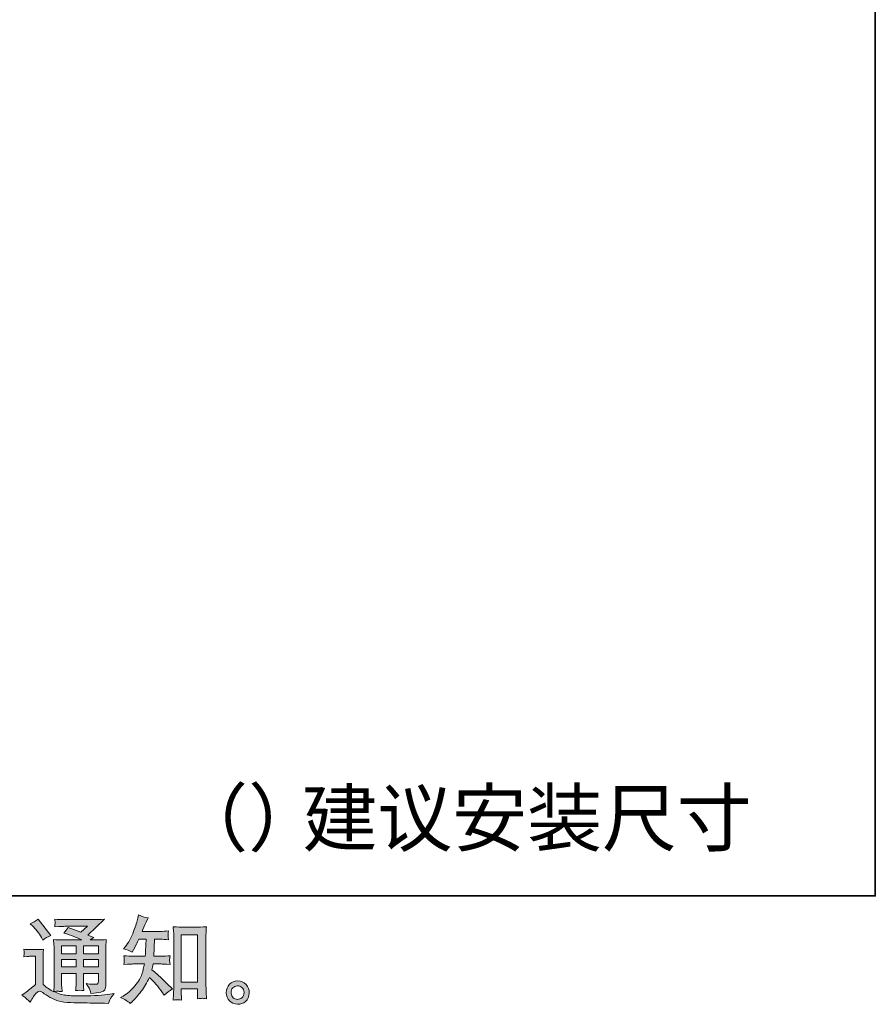
# Model space of a CAD drawing. Units: inches. Extents: x -372 to 826, y -712 to 146.
# Drawn here: x 556 to 826, y -712 to -401 of the extents above; entities that cross this region are included whole.
import ezdxf

# ---------------------------------------------------------------- set-up
doc = ezdxf.new("R2010")
doc.units = ezdxf.units.IN
doc.header["$MEASUREMENT"] = 0
doc.layers.add('图层 1', color=7, linetype='Continuous')

msp = doc.modelspace()

# ---------------------------------------------------------------- hatches: boundary and pattern name
at = {"layer": '图层 1'}
h = msp.add_hatch(color=7, dxfattribs=at)
h.dxf.hatch_style = 2
h.paths.add_polyline_path([(569.54, -693.2), (574.12, -693.2), (574.12, -695.67), (569.54, -695.67)])
edge = h.paths.add_edge_path()
edge.add_spline(control_points=[(559.62, -710.9), (560.44, -709.53), (561.07, -708.6), (561.53, -708.13), (561.93, -707.71), (562.27, -707.5), (562.56, -707.51), (562.84, -707.52), (563.35, -707.78), (564.07, -708.28), (564.77, -708.77), (565.66, -709.29), (566.71, -709.84), (567.76, -710.38), (568.96, -710.74), (570.29, -710.9), (571.62, -711.06), (573.04, -711.15), (574.55, -711.17), (574.55, -711.17), (577.63, -711.2), (577.63, -711.2), (580.05, -711.24), (581.86, -711.27), (583.05, -711.29), (583.05, -711.29), (584.31, -711.32), (584.31, -711.32), (584.66, -710.4), (584.94, -709.79), (585.14, -709.48), (585.34, -709.17), (585.66, -708.76), (586.1, -708.25), (586.1, -708.25), (584.75, -708.45), (584.75, -708.45), (582.65, -708.79), (579.81, -708.96), (576.25, -708.96), (573.99, -708.98), (572.22, -708.92), (570.96, -708.78), (569.69, -708.64), (568.41, -708.26), (567.1, -707.62), (567.79, -707.54), (568.21, -707.5), (568.35, -707.51), (568.49, -707.52), (568.94, -707.56), (569.69, -707.62), (569.69, -707.62), (569.57, -706.07), (569.57, -706.07), (569.55, -705.85), (569.54, -705.28), (569.54, -704.37), (569.54, -704.37), (569.54, -701.95), (569.54, -701.95), (569.54, -701.95), (574.12, -701.95), (574.12, -701.95), (574.12, -701.95), (574.12, -704.52), (574.12, -704.52), (574.12, -705.05), (574.11, -705.49), (574.09, -705.84), (574.07, -706.19), (574.03, -706.67), (573.97, -707.29), (574.84, -707.17), (575.72, -707.17), (576.58, -707.29), (576.58, -707.29), (576.47, -706.04), (576.47, -706.04), (576.45, -705.9), (576.43, -705.62), (576.42, -705.21), (576.41, -704.81), (576.42, -704.58), (576.44, -704.52), (576.44, -704.52), (576.47, -701.95), (576.47, -701.95), (576.47, -701.95), (581.12, -701.95), (581.12, -701.95), (581.12, -701.95), (581.12, -704.31), (581.12, -704.31), (581.12, -704.71), (581.07, -704.96), (580.97, -705.09), (580.87, -705.22), (580.65, -705.3), (580.31, -705.32), (579.93, -705.36), (578.94, -705.29), (577.33, -705.11), (577.33, -705.11), (578.22, -706.49), (578.22, -706.49), (578.38, -706.72), (578.55, -707.3), (578.73, -708.22), (581.46, -708.02), (582.93, -707.63), (583.13, -707.05), (583.33, -706.48), (583.44, -706.02), (583.46, -705.68), (583.46, -705.68), (583.46, -694.78), (583.46, -694.78), (583.46, -694.24), (583.47, -693.69), (583.49, -693.11), (583.51, -692.55), (583.55, -691.9), (583.61, -691.19), (582.76, -691.29), (581.92, -691.34), (581.12, -691.34), (581.12, -691.34), (578.55, -691.34), (578.55, -691.34), (578.55, -691.34), (579.65, -690.59), (579.65, -690.59), (579.65, -690.59), (577.79, -689.79), (577.79, -689.79), (577.79, -689.79), (583.04, -684.78), (583.04, -684.78), (581.85, -684.88), (580.65, -684.93), (579.42, -684.93), (579.42, -684.93), (570.71, -684.93), (570.71, -684.93), (569.49, -684.93), (568.38, -684.88), (567.38, -684.78), (567.46, -685.46), (567.49, -685.85), (567.48, -685.97), (567.47, -686.09), (567.46, -686.25), (567.45, -686.43), (567.44, -686.61), (567.42, -686.88), (567.38, -687.22), (569.39, -687.1), (570.45, -687.04), (570.53, -687.04), (570.53, -687.04), (577.67, -687.04), (577.67, -687.04), (577.67, -687.04), (575.61, -688.9), (575.61, -688.9), (575.61, -688.9), (571.59, -687.37), (571.59, -687.37), (571.2, -687.99), (570.74, -688.6), (570.2, -689.17), (572.62, -689.88), (574.52, -690.6), (575.91, -691.34), (575.91, -691.34), (569.9, -691.34), (569.9, -691.34), (568.97, -691.34), (568.01, -691.29), (567.02, -691.19), (567.02, -691.19), (567.11, -692.8), (567.11, -692.8), (567.17, -693.98), (567.2, -694.6), (567.2, -694.64), (567.2, -694.64), (567.2, -704.66), (567.2, -704.66), (567.2, -705.35), (567.19, -705.88), (567.17, -706.24), (567.15, -706.6), (567.11, -707.09), (567.04, -707.73), (565.92, -707.13), (564.8, -706.35), (563.7, -705.37), (563.7, -705.37), (563.7, -696.34), (563.7, -696.34), (563.7, -696.02), (563.7, -695.72), (563.71, -695.44), (563.72, -695.16), (563.77, -694.76), (563.85, -694.24), (563.26, -694.34), (562.75, -694.4), (562.31, -694.4), (562.31, -694.4), (559.38, -694.4), (559.38, -694.4), (558.83, -694.4), (558.24, -694.35), (557.62, -694.25), (557.62, -694.25), (557.74, -695.09), (557.74, -695.09), (557.74, -695.14), (557.73, -695.27), (557.72, -695.46), (557.71, -695.66), (557.7, -695.83), (557.69, -695.98), (557.68, -696.13), (557.66, -696.35), (557.62, -696.65), (557.62, -696.65), (558.64, -696.56), (558.64, -696.56), (559.12, -696.52), (559.38, -696.5), (559.44, -696.5), (559.44, -696.5), (561.35, -696.5), (561.35, -696.5), (561.35, -696.5), (561.35, -705.35), (561.35, -705.35), (560.04, -706.47), (558.93, -707.35), (558.01, -708.01), (558.01, -708.01), (557, -708.75), (557, -708.75), (557.99, -709.43), (558.87, -710.14), (559.62, -710.9)], knot_values=[0, 0, 0, 0, 1, 1, 1, 2, 2, 2, 3, 3, 3, 4, 4, 4, 5, 5, 5, 6, 6, 6, 7, 7, 7, 8, 8, 8, 9, 9, 9, 10, 10, 10, 11, 11, 11, 12, 12, 12, 13, 13, 13, 14, 14, 14, 15, 15, 15, 16, 16, 16, 17, 17, 17, 18, 18, 18, 19, 19, 19, 20, 20, 20, 21, 21, 21, 22, 22, 22, 23, 23, 23, 24, 24, 24, 25, 25, 25, 26, 26, 26, 27, 27, 27, 28, 28, 28, 29, 29, 29, 30, 30, 30, 31, 31, 31, 32, 32, 32, 33, 33, 33, 34, 34, 34, 35, 35, 35, 36, 36, 36, 37, 37, 37, 38, 38, 38, 39, 39, 39, 40, 40, 40, 41, 41, 41, 42, 42, 42, 43, 43, 43, 44, 44, 44, 45, 45, 45, 46, 46, 46, 47, 47, 47, 48, 48, 48, 49, 49, 49, 50, 50, 50, 51, 51, 51, 52, 52, 52, 53, 53, 53, 54, 54, 54, 55, 55, 55, 56, 56, 56, 57, 57, 57, 58, 58, 58, 59, 59, 59, 60, 60, 60, 61, 61, 61, 62, 62, 62, 63, 63, 63, 64, 64, 64, 65, 65, 65, 66, 66, 66, 67, 67, 67, 68, 68, 68, 69, 69, 69, 70, 70, 70, 71, 71, 71, 72, 72, 72, 73, 73, 73, 74, 74, 74, 75, 75, 75, 76, 76, 76, 77, 77, 77, 78, 78, 78, 79, 79, 79, 80, 80, 80, 81, 81, 81, 82, 82, 82, 83, 83, 83, 83], degree=3, periodic=0)
h.paths.add_polyline_path([(569.54, -697.54), (574.12, -697.54), (574.12, -699.84), (569.54, -699.84)])
h.paths.add_polyline_path([(576.46, -697.54), (581.12, -697.54), (581.12, -699.84), (576.46, -699.84)])
h.paths.add_polyline_path([(576.46, -693.2), (581.12, -693.2), (581.12, -695.67), (576.46, -695.67)])
edge = h.paths.add_edge_path()
edge.add_spline(control_points=[(560.55, -687.12), (560.77, -687.34), (561.18, -687.81), (561.8, -688.52), (562.42, -689.24), (562.87, -689.9), (563.17, -690.52), (563.17, -690.52), (563.59, -691.38), (563.59, -691.38), (564.38, -690.81), (565.24, -690.31), (566.15, -689.89), (566.15, -689.89), (562.1, -684.76), (562.1, -684.76), (561.3, -685.36), (560.48, -685.88), (559.62, -686.31), (559.62, -686.31), (560.55, -687.12), (560.55, -687.12)], knot_values=[0, 0, 0, 0, 1, 1, 1, 2, 2, 2, 3, 3, 3, 4, 4, 4, 5, 5, 5, 6, 6, 6, 7, 7, 7, 7], degree=3, periodic=0)
h = msp.add_hatch(color=7, dxfattribs=at)
h.dxf.hatch_style = 2
edge = h.paths.add_edge_path()
edge.add_spline(control_points=[(591.2, -711.36), (591.2, -711.36), (591.76, -710.82), (591.76, -710.82), (592.7, -709.93), (593.65, -708.82), (594.63, -707.52), (595.6, -706.22), (596.46, -704.78), (597.22, -703.19), (598.67, -704.46), (599.97, -705.95), (601.13, -707.66), (601.13, -707.66), (601.87, -708.79), (601.87, -708.79), (602.63, -708.04), (603.49, -707.37), (604.47, -706.79), (604.47, -706.79), (602.8, -705.15), (602.8, -705.15), (602.8, -705.15), (600.89, -703.27), (600.89, -703.27), (600.03, -702.48), (599.08, -701.65), (598.03, -700.8), (598.14, -700.24), (598.25, -699.62), (598.35, -698.92), (598.35, -698.92), (600.89, -698.92), (600.89, -698.92), (601.17, -698.92), (602.11, -698.97), (603.72, -699.07), (603.62, -698.36), (603.57, -697.93), (603.58, -697.77), (603.59, -697.6), (603.6, -697.42), (603.61, -697.22), (603.62, -697.02), (603.66, -696.71), (603.72, -696.31), (602.71, -696.41), (601.74, -696.45), (600.83, -696.45), (600.83, -696.45), (598.59, -696.45), (598.59, -696.45), (598.59, -696.45), (598.83, -691.13), (598.83, -691.13), (598.83, -691.13), (600.62, -691.13), (600.62, -691.13), (601.42, -691.13), (602.27, -691.18), (603.18, -691.28), (603.18, -691.28), (603.13, -690.45), (603.13, -690.45), (603.09, -690.16), (603.07, -689.97), (603.08, -689.89), (603.09, -689.81), (603.1, -689.67), (603.11, -689.45), (603.12, -689.23), (603.16, -688.92), (603.21, -688.51), (602.28, -688.61), (601.42, -688.66), (600.62, -688.66), (600.62, -688.66), (594.89, -688.66), (594.89, -688.66), (595.23, -687.83), (595.66, -686.84), (596.18, -685.71), (596.18, -685.71), (596.77, -684.4), (596.77, -684.4), (595.76, -684.24), (594.74, -683.91), (593.73, -683.41), (593.73, -683.41), (593.52, -684.52), (593.52, -684.52), (593.34, -685.39), (592.91, -686.78), (592.21, -688.7), (591.51, -690.61), (590.64, -692.21), (589.59, -693.48), (589.59, -693.48), (589.02, -694.17), (589.02, -694.17), (590.07, -694.41), (591.01, -694.74), (591.82, -695.15), (591.82, -695.15), (592.15, -694.47), (592.15, -694.47), (592.15, -694.47), (593.22, -692.44), (593.22, -692.44), (593.36, -692.16), (593.58, -691.72), (593.88, -691.13), (593.88, -691.13), (596.15, -691.13), (596.15, -691.13), (596.15, -691.13), (596.03, -694.87), (596.03, -694.87), (596.01, -694.99), (595.97, -695.52), (595.91, -696.45), (595.91, -696.45), (592.12, -696.45), (592.12, -696.45), (591.19, -696.45), (590.21, -696.41), (589.2, -696.31), (589.26, -697.07), (589.29, -697.53), (589.3, -697.67), (589.31, -697.82), (589.31, -698), (589.29, -698.21), (589.27, -698.43), (589.24, -698.72), (589.2, -699.07), (590.81, -698.97), (591.78, -698.92), (592.12, -698.92), (592.12, -698.92), (595.64, -698.92), (595.64, -698.92), (595.44, -699.99), (595.18, -701.06), (594.86, -702.11), (594.55, -703.17), (593.79, -704.4), (592.6, -705.82), (591.4, -707.24), (590.18, -708.31), (588.93, -709.03), (588.93, -709.03), (588.09, -709.51), (588.09, -709.51), (589.39, -710.06), (590.42, -710.68), (591.2, -711.36)], knot_values=[0, 0, 0, 0, 1, 1, 1, 2, 2, 2, 3, 3, 3, 4, 4, 4, 5, 5, 5, 6, 6, 6, 7, 7, 7, 8, 8, 8, 9, 9, 9, 10, 10, 10, 11, 11, 11, 12, 12, 12, 13, 13, 13, 14, 14, 14, 15, 15, 15, 16, 16, 16, 17, 17, 17, 18, 18, 18, 19, 19, 19, 20, 20, 20, 21, 21, 21, 22, 22, 22, 23, 23, 23, 24, 24, 24, 25, 25, 25, 26, 26, 26, 27, 27, 27, 28, 28, 28, 29, 29, 29, 30, 30, 30, 31, 31, 31, 32, 32, 32, 33, 33, 33, 34, 34, 34, 35, 35, 35, 36, 36, 36, 37, 37, 37, 38, 38, 38, 39, 39, 39, 40, 40, 40, 41, 41, 41, 42, 42, 42, 43, 43, 43, 44, 44, 44, 45, 45, 45, 46, 46, 46, 47, 47, 47, 48, 48, 48, 49, 49, 49, 50, 50, 50, 51, 51, 51, 52, 52, 52, 52], degree=3, periodic=0)
edge = h.paths.add_edge_path()
edge.add_spline(control_points=[(606.03, -710.18), (606.17, -710.17), (606.59, -710.21), (607.31, -710.29), (607.31, -710.29), (607.28, -709.31), (607.28, -709.31), (607.28, -709.31), (607.22, -708.35), (607.22, -708.35), (607.22, -708.35), (607.22, -706.71), (607.22, -706.71), (607.22, -706.71), (612.39, -706.71), (612.39, -706.71), (612.39, -706.71), (612.39, -708.5), (612.39, -708.5), (612.39, -708.6), (612.38, -708.77), (612.36, -709.02), (612.34, -709.27), (612.33, -709.55), (612.33, -709.85), (613.13, -709.79), (613.61, -709.75), (613.8, -709.74), (613.98, -709.73), (614.46, -709.77), (615.23, -709.85), (615.23, -709.85), (615.11, -707.85), (615.11, -707.85), (615.07, -707.25), (615.05, -706.6), (615.05, -705.87), (615.05, -705.87), (615.05, -690.42), (615.05, -690.42), (615.05, -689.8), (615.05, -689.3), (615.06, -688.89), (615.07, -688.49), (615.12, -687.92), (615.2, -687.16), (613.6, -687.26), (612.68, -687.31), (612.44, -687.31), (612.44, -687.31), (607.4, -687.31), (607.4, -687.31), (607.05, -687.31), (606.17, -687.26), (604.73, -687.16), (604.73, -687.16), (604.85, -688.77), (604.85, -688.77), (604.87, -689.02), (604.87, -689.57), (604.87, -690.42), (604.87, -690.42), (604.87, -706.24), (604.87, -706.24), (604.87, -706.79), (604.86, -707.38), (604.82, -708.01), (604.78, -708.63), (604.74, -709.4), (604.7, -710.29), (605.44, -710.23), (605.89, -710.19), (606.03, -710.18)], knot_values=[0, 0, 0, 0, 1, 1, 1, 2, 2, 2, 3, 3, 3, 4, 4, 4, 5, 5, 5, 6, 6, 6, 7, 7, 7, 8, 8, 8, 9, 9, 9, 10, 10, 10, 11, 11, 11, 12, 12, 12, 13, 13, 13, 14, 14, 14, 15, 15, 15, 16, 16, 16, 17, 17, 17, 18, 18, 18, 19, 19, 19, 20, 20, 20, 21, 21, 21, 22, 22, 22, 23, 23, 23, 24, 24, 24, 24], degree=3, periodic=0)
h.paths.add_polyline_path([(607.22, -689.77), (612.39, -689.77), (612.39, -704.61), (607.22, -704.61)])
h = msp.add_hatch(color=7, dxfattribs=at)
h.dxf.hatch_style = 2
edge = h.paths.add_edge_path()
edge.add_spline(control_points=[(623.66, -709.57), (623.26, -709.24), (623.04, -708.74), (623, -708.07), (622.94, -707.37), (623.1, -706.82), (623.48, -706.44), (623.87, -706.05), (624.34, -705.85), (624.89, -705.83), (625.43, -705.81), (625.93, -705.97), (626.37, -706.32), (626.81, -706.66), (627.02, -707.2), (627.03, -707.92), (627.04, -708.63), (626.83, -709.17), (626.38, -709.54), (625.93, -709.91), (625.45, -710.08), (624.94, -710.06), (624.5, -710.06), (624.07, -709.9), (623.66, -709.57)], knot_values=[0, 0, 0, 0, 1, 1, 1, 2, 2, 2, 3, 3, 3, 4, 4, 4, 5, 5, 5, 6, 6, 6, 7, 7, 7, 8, 8, 8, 8], degree=3, periodic=0)
edge = h.paths.add_edge_path()
edge.add_spline(control_points=[(627.66, -705.38), (626.95, -704.63), (626.08, -704.25), (625.04, -704.26), (623.99, -704.27), (623.13, -704.63), (622.44, -705.32), (621.76, -706.02), (621.43, -706.9), (621.45, -707.98), (621.47, -709.05), (621.79, -709.91), (622.44, -710.55), (623.09, -711.2), (623.93, -711.55), (624.97, -711.59), (625.94, -711.63), (626.8, -711.34), (627.53, -710.72), (628.27, -710.1), (628.65, -709.21), (628.69, -708.04), (628.71, -707.02), (628.37, -706.14), (627.66, -705.38)], knot_values=[0, 0, 0, 0, 1, 1, 1, 2, 2, 2, 3, 3, 3, 4, 4, 4, 5, 5, 5, 6, 6, 6, 7, 7, 7, 8, 8, 8, 8], degree=3, periodic=0)

# ---------------------------------------------------------------- linework, layer by layer
at = {"layer": '图层 1', "color": 7, "lineweight": 35}
msp.add_lwpolyline([(826.02, -677.44), (-369.06, -677.44), (-369.06, 96.65), (826.02, 96.65), (826.02, -677.44), (826.02, -677.44)], dxfattribs=at)
at = {"layer": '图层 1', "color": 7, "lineweight": 0}
for points in [[(607.22, -689.77), (612.39, -689.77), (612.39, -704.61), (607.22, -704.61), (607.22, -689.77)], [(569.54, -693.2), (574.12, -693.2), (574.12, -695.67), (569.54, -695.67), (569.54, -693.2)], [(576.46, -693.2), (581.12, -693.2), (581.12, -695.67), (576.46, -695.67), (576.46, -693.2)], [(569.54, -697.54), (574.12, -697.54), (574.12, -699.84), (569.54, -699.84), (569.54, -697.54)], [(576.46, -697.54), (581.12, -697.54), (581.12, -699.84), (576.46, -699.84), (576.46, -697.54)]]:
    msp.add_lwpolyline(points, dxfattribs=at)
for points, knots in [([(559.62, -710.9), (560.44, -709.53), (561.07, -708.6), (561.53, -708.13), (561.93, -707.71), (562.27, -707.5), (562.56, -707.51), (562.84, -707.52), (563.35, -707.78), (564.07, -708.28), (564.77, -708.77), (565.66, -709.29), (566.71, -709.84), (567.76, -710.38), (568.96, -710.74), (570.29, -710.9), (571.62, -711.06), (573.04, -711.15), (574.55, -711.17), (574.55, -711.17), (577.63, -711.2), (577.63, -711.2), (580.05, -711.24), (581.86, -711.27), (583.05, -711.29), (583.05, -711.29), (584.31, -711.32), (584.31, -711.32), (584.66, -710.4), (584.94, -709.79), (585.14, -709.48), (585.34, -709.17), (585.66, -708.76), (586.1, -708.25), (586.1, -708.25), (584.75, -708.45), (584.75, -708.45), (582.65, -708.79), (579.81, -708.96), (576.25, -708.96), (573.99, -708.98), (572.22, -708.92), (570.96, -708.78), (569.69, -708.64), (568.41, -708.26), (567.1, -707.62), (567.79, -707.54), (568.21, -707.5), (568.35, -707.51), (568.49, -707.52), (568.94, -707.56), (569.69, -707.62), (569.69, -707.62), (569.57, -706.07), (569.57, -706.07), (569.55, -705.85), (569.54, -705.28), (569.54, -704.37), (569.54, -704.37), (569.54, -701.95), (569.54, -701.95), (569.54, -701.95), (574.12, -701.95), (574.12, -701.95), (574.12, -701.95), (574.12, -704.52), (574.12, -704.52), (574.12, -705.05), (574.11, -705.49), (574.09, -705.84), (574.07, -706.19), (574.03, -706.67), (573.97, -707.29), (574.84, -707.17), (575.72, -707.17), (576.58, -707.29), (576.58, -707.29), (576.47, -706.04), (576.47, -706.04), (576.45, -705.9), (576.43, -705.62), (576.42, -705.21), (576.41, -704.81), (576.42, -704.58), (576.44, -704.52), (576.44, -704.52), (576.47, -701.95), (576.47, -701.95), (576.47, -701.95), (581.12, -701.95), (581.12, -701.95), (581.12, -701.95), (581.12, -704.31), (581.12, -704.31), (581.12, -704.71), (581.07, -704.96), (580.97, -705.09), (580.87, -705.22), (580.65, -705.3), (580.31, -705.32), (579.93, -705.36), (578.94, -705.29), (577.33, -705.11), (577.33, -705.11), (578.22, -706.49), (578.22, -706.49), (578.38, -706.72), (578.55, -707.3), (578.73, -708.22), (581.46, -708.02), (582.93, -707.63), (583.13, -707.05), (583.33, -706.48), (583.44, -706.02), (583.46, -705.68), (583.46, -705.68), (583.46, -694.78), (583.46, -694.78), (583.46, -694.24), (583.47, -693.69), (583.49, -693.11), (583.51, -692.55), (583.55, -691.9), (583.61, -691.19), (582.76, -691.29), (581.92, -691.34), (581.12, -691.34), (581.12, -691.34), (578.55, -691.34), (578.55, -691.34), (578.55, -691.34), (579.65, -690.59), (579.65, -690.59), (579.65, -690.59), (577.79, -689.79), (577.79, -689.79), (577.79, -689.79), (583.04, -684.78), (583.04, -684.78), (581.85, -684.88), (580.65, -684.93), (579.42, -684.93), (579.42, -684.93), (570.71, -684.93), (570.71, -684.93), (569.49, -684.93), (568.38, -684.88), (567.38, -684.78), (567.46, -685.46), (567.49, -685.85), (567.48, -685.97), (567.47, -686.09), (567.46, -686.25), (567.45, -686.43), (567.44, -686.61), (567.42, -686.88), (567.38, -687.22), (569.39, -687.1), (570.45, -687.04), (570.53, -687.04), (570.53, -687.04), (577.67, -687.04), (577.67, -687.04), (577.67, -687.04), (575.61, -688.9), (575.61, -688.9), (575.61, -688.9), (571.59, -687.37), (571.59, -687.37), (571.2, -687.99), (570.74, -688.6), (570.2, -689.17), (572.62, -689.88), (574.52, -690.6), (575.91, -691.34), (575.91, -691.34), (569.9, -691.34), (569.9, -691.34), (568.97, -691.34), (568.01, -691.29), (567.02, -691.19), (567.02, -691.19), (567.11, -692.8), (567.11, -692.8), (567.17, -693.98), (567.2, -694.6), (567.2, -694.64), (567.2, -694.64), (567.2, -704.66), (567.2, -704.66), (567.2, -705.35), (567.19, -705.88), (567.17, -706.24), (567.15, -706.6), (567.11, -707.09), (567.04, -707.73), (565.92, -707.13), (564.8, -706.35), (563.7, -705.37), (563.7, -705.37), (563.7, -696.34), (563.7, -696.34), (563.7, -696.02), (563.7, -695.72), (563.71, -695.44), (563.72, -695.16), (563.77, -694.76), (563.85, -694.24), (563.26, -694.34), (562.75, -694.4), (562.31, -694.4), (562.31, -694.4), (559.38, -694.4), (559.38, -694.4), (558.83, -694.4), (558.24, -694.35), (557.62, -694.25), (557.62, -694.25), (557.74, -695.09), (557.74, -695.09), (557.74, -695.14), (557.73, -695.27), (557.72, -695.46), (557.71, -695.66), (557.7, -695.83), (557.69, -695.98), (557.68, -696.13), (557.66, -696.35), (557.62, -696.65), (557.62, -696.65), (558.64, -696.56), (558.64, -696.56), (559.12, -696.52), (559.38, -696.5), (559.44, -696.5), (559.44, -696.5), (561.35, -696.5), (561.35, -696.5), (561.35, -696.5), (561.35, -705.35), (561.35, -705.35), (560.04, -706.47), (558.93, -707.35), (558.01, -708.01), (558.01, -708.01), (557, -708.75), (557, -708.75), (557.99, -709.43), (558.87, -710.14), (559.62, -710.9)], [0, 0, 0, 0, 1, 1, 1, 2, 2, 2, 3, 3, 3, 4, 4, 4, 5, 5, 5, 6, 6, 6, 7, 7, 7, 8, 8, 8, 9, 9, 9, 10, 10, 10, 11, 11, 11, 12, 12, 12, 13, 13, 13, 14, 14, 14, 15, 15, 15, 16, 16, 16, 17, 17, 17, 18, 18, 18, 19, 19, 19, 20, 20, 20, 21, 21, 21, 22, 22, 22, 23, 23, 23, 24, 24, 24, 25, 25, 25, 26, 26, 26, 27, 27, 27, 28, 28, 28, 29, 29, 29, 30, 30, 30, 31, 31, 31, 32, 32, 32, 33, 33, 33, 34, 34, 34, 35, 35, 35, 36, 36, 36, 37, 37, 37, 38, 38, 38, 39, 39, 39, 40, 40, 40, 41, 41, 41, 42, 42, 42, 43, 43, 43, 44, 44, 44, 45, 45, 45, 46, 46, 46, 47, 47, 47, 48, 48, 48, 49, 49, 49, 50, 50, 50, 51, 51, 51, 52, 52, 52, 53, 53, 53, 54, 54, 54, 55, 55, 55, 56, 56, 56, 57, 57, 57, 58, 58, 58, 59, 59, 59, 60, 60, 60, 61, 61, 61, 62, 62, 62, 63, 63, 63, 64, 64, 64, 65, 65, 65, 66, 66, 66, 67, 67, 67, 68, 68, 68, 69, 69, 69, 70, 70, 70, 71, 71, 71, 72, 72, 72, 73, 73, 73, 74, 74, 74, 75, 75, 75, 76, 76, 76, 77, 77, 77, 78, 78, 78, 79, 79, 79, 80, 80, 80, 81, 81, 81, 82, 82, 82, 83, 83, 83, 83]), ([(560.55, -687.12), (560.77, -687.34), (561.18, -687.81), (561.8, -688.52), (562.42, -689.24), (562.87, -689.9), (563.17, -690.52), (563.17, -690.52), (563.59, -691.38), (563.59, -691.38), (564.38, -690.81), (565.24, -690.31), (566.15, -689.89), (566.15, -689.89), (562.1, -684.76), (562.1, -684.76), (561.3, -685.36), (560.48, -685.88), (559.62, -686.31), (559.62, -686.31), (560.55, -687.12), (560.55, -687.12)], [0, 0, 0, 0, 1, 1, 1, 2, 2, 2, 3, 3, 3, 4, 4, 4, 5, 5, 5, 6, 6, 6, 7, 7, 7, 7]), ([(591.2, -711.36), (591.2, -711.36), (591.76, -710.82), (591.76, -710.82), (592.7, -709.93), (593.65, -708.82), (594.63, -707.52), (595.6, -706.22), (596.46, -704.78), (597.22, -703.19), (598.67, -704.46), (599.97, -705.95), (601.13, -707.66), (601.13, -707.66), (601.87, -708.79), (601.87, -708.79), (602.63, -708.04), (603.49, -707.37), (604.47, -706.79), (604.47, -706.79), (602.8, -705.15), (602.8, -705.15), (602.8, -705.15), (600.89, -703.27), (600.89, -703.27), (600.03, -702.48), (599.08, -701.65), (598.03, -700.8), (598.14, -700.24), (598.25, -699.62), (598.35, -698.92), (598.35, -698.92), (600.89, -698.92), (600.89, -698.92), (601.17, -698.92), (602.11, -698.97), (603.72, -699.07), (603.62, -698.36), (603.57, -697.93), (603.58, -697.77), (603.59, -697.6), (603.6, -697.42), (603.61, -697.22), (603.62, -697.02), (603.66, -696.71), (603.72, -696.31), (602.71, -696.41), (601.74, -696.45), (600.83, -696.45), (600.83, -696.45), (598.59, -696.45), (598.59, -696.45), (598.59, -696.45), (598.83, -691.13), (598.83, -691.13), (598.83, -691.13), (600.62, -691.13), (600.62, -691.13), (601.42, -691.13), (602.27, -691.18), (603.18, -691.28), (603.18, -691.28), (603.13, -690.45), (603.13, -690.45), (603.09, -690.16), (603.07, -689.97), (603.08, -689.89), (603.09, -689.81), (603.1, -689.67), (603.11, -689.45), (603.12, -689.23), (603.16, -688.92), (603.21, -688.51), (602.28, -688.61), (601.42, -688.66), (600.62, -688.66), (600.62, -688.66), (594.89, -688.66), (594.89, -688.66), (595.23, -687.83), (595.66, -686.84), (596.18, -685.71), (596.18, -685.71), (596.77, -684.4), (596.77, -684.4), (595.76, -684.24), (594.74, -683.91), (593.73, -683.41), (593.73, -683.41), (593.52, -684.52), (593.52, -684.52), (593.34, -685.39), (592.91, -686.78), (592.21, -688.7), (591.51, -690.61), (590.64, -692.21), (589.59, -693.48), (589.59, -693.48), (589.02, -694.17), (589.02, -694.17), (590.07, -694.41), (591.01, -694.74), (591.82, -695.15), (591.82, -695.15), (592.15, -694.47), (592.15, -694.47), (592.15, -694.47), (593.22, -692.44), (593.22, -692.44), (593.36, -692.16), (593.58, -691.72), (593.88, -691.13), (593.88, -691.13), (596.15, -691.13), (596.15, -691.13), (596.15, -691.13), (596.03, -694.87), (596.03, -694.87), (596.01, -694.99), (595.97, -695.52), (595.91, -696.45), (595.91, -696.45), (592.12, -696.45), (592.12, -696.45), (591.19, -696.45), (590.21, -696.41), (589.2, -696.31), (589.26, -697.07), (589.29, -697.53), (589.3, -697.67), (589.31, -697.82), (589.31, -698), (589.29, -698.21), (589.27, -698.43), (589.24, -698.72), (589.2, -699.07), (590.81, -698.97), (591.78, -698.92), (592.12, -698.92), (592.12, -698.92), (595.64, -698.92), (595.64, -698.92), (595.44, -699.99), (595.18, -701.06), (594.86, -702.11), (594.55, -703.17), (593.79, -704.4), (592.6, -705.82), (591.4, -707.24), (590.18, -708.31), (588.93, -709.03), (588.93, -709.03), (588.09, -709.51), (588.09, -709.51), (589.39, -710.06), (590.42, -710.68), (591.2, -711.36)], [0, 0, 0, 0, 1, 1, 1, 2, 2, 2, 3, 3, 3, 4, 4, 4, 5, 5, 5, 6, 6, 6, 7, 7, 7, 8, 8, 8, 9, 9, 9, 10, 10, 10, 11, 11, 11, 12, 12, 12, 13, 13, 13, 14, 14, 14, 15, 15, 15, 16, 16, 16, 17, 17, 17, 18, 18, 18, 19, 19, 19, 20, 20, 20, 21, 21, 21, 22, 22, 22, 23, 23, 23, 24, 24, 24, 25, 25, 25, 26, 26, 26, 27, 27, 27, 28, 28, 28, 29, 29, 29, 30, 30, 30, 31, 31, 31, 32, 32, 32, 33, 33, 33, 34, 34, 34, 35, 35, 35, 36, 36, 36, 37, 37, 37, 38, 38, 38, 39, 39, 39, 40, 40, 40, 41, 41, 41, 42, 42, 42, 43, 43, 43, 44, 44, 44, 45, 45, 45, 46, 46, 46, 47, 47, 47, 48, 48, 48, 49, 49, 49, 50, 50, 50, 51, 51, 51, 52, 52, 52, 52]), ([(606.03, -710.18), (606.17, -710.17), (606.59, -710.21), (607.31, -710.29), (607.31, -710.29), (607.28, -709.31), (607.28, -709.31), (607.28, -709.31), (607.22, -708.35), (607.22, -708.35), (607.22, -708.35), (607.22, -706.71), (607.22, -706.71), (607.22, -706.71), (612.39, -706.71), (612.39, -706.71), (612.39, -706.71), (612.39, -708.5), (612.39, -708.5), (612.39, -708.6), (612.38, -708.77), (612.36, -709.02), (612.34, -709.27), (612.33, -709.55), (612.33, -709.85), (613.13, -709.79), (613.61, -709.75), (613.8, -709.74), (613.98, -709.73), (614.46, -709.77), (615.23, -709.85), (615.23, -709.85), (615.11, -707.85), (615.11, -707.85), (615.07, -707.25), (615.05, -706.6), (615.05, -705.87), (615.05, -705.87), (615.05, -690.42), (615.05, -690.42), (615.05, -689.8), (615.05, -689.3), (615.06, -688.89), (615.07, -688.49), (615.12, -687.92), (615.2, -687.16), (613.6, -687.26), (612.68, -687.31), (612.44, -687.31), (612.44, -687.31), (607.4, -687.31), (607.4, -687.31), (607.05, -687.31), (606.17, -687.26), (604.73, -687.16), (604.73, -687.16), (604.85, -688.77), (604.85, -688.77), (604.87, -689.02), (604.87, -689.57), (604.87, -690.42), (604.87, -690.42), (604.87, -706.24), (604.87, -706.24), (604.87, -706.79), (604.86, -707.38), (604.82, -708.01), (604.78, -708.63), (604.74, -709.4), (604.7, -710.29), (605.44, -710.23), (605.89, -710.19), (606.03, -710.18)], [0, 0, 0, 0, 1, 1, 1, 2, 2, 2, 3, 3, 3, 4, 4, 4, 5, 5, 5, 6, 6, 6, 7, 7, 7, 8, 8, 8, 9, 9, 9, 10, 10, 10, 11, 11, 11, 12, 12, 12, 13, 13, 13, 14, 14, 14, 15, 15, 15, 16, 16, 16, 17, 17, 17, 18, 18, 18, 19, 19, 19, 20, 20, 20, 21, 21, 21, 22, 22, 22, 23, 23, 23, 24, 24, 24, 24]), ([(627.66, -705.38), (626.95, -704.63), (626.08, -704.25), (625.04, -704.26), (623.99, -704.27), (623.13, -704.63), (622.44, -705.32), (621.76, -706.02), (621.43, -706.9), (621.45, -707.98), (621.47, -709.05), (621.79, -709.91), (622.44, -710.55), (623.09, -711.2), (623.93, -711.55), (624.97, -711.59), (625.94, -711.63), (626.8, -711.34), (627.53, -710.72), (628.27, -710.1), (628.65, -709.21), (628.69, -708.04), (628.71, -707.02), (628.37, -706.14), (627.66, -705.38)], [0, 0, 0, 0, 1, 1, 1, 2, 2, 2, 3, 3, 3, 4, 4, 4, 5, 5, 5, 6, 6, 6, 7, 7, 7, 8, 8, 8, 8]), ([(623.66, -709.57), (623.26, -709.24), (623.04, -708.74), (623, -708.07), (622.94, -707.37), (623.1, -706.82), (623.48, -706.44), (623.87, -706.05), (624.34, -705.85), (624.89, -705.83), (625.43, -705.81), (625.93, -705.97), (626.37, -706.32), (626.81, -706.66), (627.02, -707.2), (627.03, -707.92), (627.04, -708.63), (626.83, -709.17), (626.38, -709.54), (625.93, -709.91), (625.45, -710.08), (624.94, -710.06), (624.5, -710.06), (624.07, -709.9), (623.66, -709.57)], [0, 0, 0, 0, 1, 1, 1, 2, 2, 2, 3, 3, 3, 4, 4, 4, 5, 5, 5, 6, 6, 6, 7, 7, 7, 8, 8, 8, 8])]:
    msp.add_open_spline(points, degree=3, knots=knots, dxfattribs=at)

# ---------------------------------------------------------------- texts
at = {"layer": '图层 1', "color": 7, "char_height": 17.3057, "attachment_point": 7}
for s, insert in [('\\fSimHei|b0|i0|c0|p34;\\W1;（）', (604.71, -661.54)), ('\\fSimHei|b0|i0|c0|p34;\\W1;建议安装尺寸', (645.43, -661.54))]:
    msp.add_mtext(s, dxfattribs=dict(at, insert=insert))

doc.saveas('drawing.dxf')
